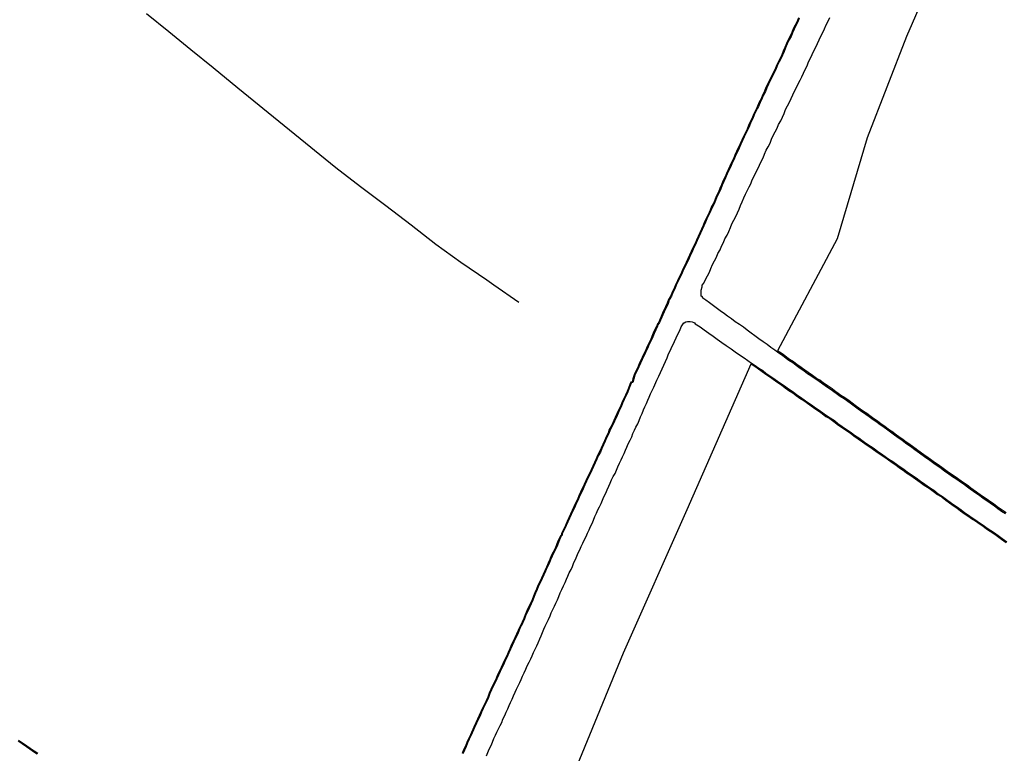
# Model space of a CAD drawing. Units: millimetres. Extents: x 185556 to 187966, y 1654886 to 1657660.
# Drawn here: x 185643 to 185734, y 1655163 to 1655230 of the extents above; entities that cross this region are included whole.
import ezdxf

# ---------------------------------------------------------------- set-up
doc = ezdxf.new("R2010")
doc.units = ezdxf.units.MM
for name, color, linetype in [('V-BANHADO', 102, 'Continuous'), ('V-CANAL', 4, 'Continuous'), ('V-VALETA', 150, 'Continuous')]:
    doc.layers.add(name, color=color, linetype=linetype)

msp = doc.modelspace()

# ---------------------------------------------------------------- linework, layer by layer
at = {"layer": 'V-BANHADO'}
for points in [[(185733.95, 1655184.99), (185733.58, 1655185.22), (185733.24, 1655185.44), (185732.93, 1655185.68), (185732.67, 1655185.87), (185732.31, 1655186.12), (185731.91, 1655186.4), (185731.55, 1655186.65), (185731.21, 1655186.89), (185730.71, 1655187.25), (185730.47, 1655187.42), (185730.19, 1655187.63), (185729.81, 1655187.88), (185729.47, 1655188.14), (185729.09, 1655188.4), (185728.75, 1655188.63), (185728.39, 1655188.88), (185728.05, 1655189.13), (185727.69, 1655189.4), (185727.37, 1655189.6), (185727.01, 1655189.88), (185726.65, 1655190.12), (185726.39, 1655190.3), (185725.84, 1655190.69), (185725.67, 1655190.81), (185725.35, 1655191.07), (185725, 1655191.31), (185724.76, 1655191.47), (185724.47, 1655191.7), (185724.1, 1655191.96), (185723.77, 1655192.19), (185723.53, 1655192.38), (185723.15, 1655192.64), (185722.81, 1655192.91), (185722.45, 1655193.15), (185722.17, 1655193.36), (185721.68, 1655193.71), (185721.43, 1655193.87), (185721.15, 1655194.08), (185720.77, 1655194.33), (185720.43, 1655194.59), (185720.08, 1655194.84), (185719.82, 1655195.03), (185719.5, 1655195.27), (185719.13, 1655195.53), (185718.79, 1655195.74), (185718.54, 1655195.92), (185718.21, 1655196.16), (185717.97, 1655196.35), (185717.61, 1655196.59), (185717.2, 1655196.88), (185716.84, 1655197.14), (185716.56, 1655197.31), (185716.19, 1655197.59), (185715.78, 1655197.84), (185715.47, 1655198.06), (185715.13, 1655198.32), (185714.75, 1655198.58), (185714.43, 1655198.84), (185714.08, 1655199.05), (185713.83, 1655199.23), (185713.5, 1655199.49), (185713.16, 1655199.72), (185712.99, 1655199.86), (185718.47, 1655210.15), (185721.22, 1655219.39), (185724.84, 1655228.68), (185728.87, 1655237.97)], [(185714.9, 1655230.38), (185714.76, 1655230.04), (185714.6, 1655229.7), (185714.42, 1655229.36), (185714.27, 1655229.02), (185714.14, 1655228.68), (185713.96, 1655228.34), (185713.8, 1655228), (185713.63, 1655227.66), (185713.5, 1655227.32), (185713.36, 1655226.98), (185713.2, 1655226.65), (185713.05, 1655226.35), (185712.87, 1655226.01), (185712.74, 1655225.67), (185712.57, 1655225.33), (185712.43, 1655224.99), (185712.24, 1655224.65), (185712.08, 1655224.31), (185711.91, 1655223.97), (185711.79, 1655223.63), (185711.6, 1655223.29), (185711.47, 1655222.95), (185711.3, 1655222.62), (185711.15, 1655222.28), (185711.07, 1655222.11), (185710.77, 1655221.51), (185710.64, 1655221.17), (185710.45, 1655220.83), (185710.32, 1655220.49), (185710.18, 1655220.15), (185710.02, 1655219.82), (185709.84, 1655219.48), (185709.69, 1655219.14), (185709.54, 1655218.8), (185709.37, 1655218.46), (185709.22, 1655218.12), (185709.05, 1655217.78), (185708.92, 1655217.44), (185708.75, 1655217.1), (185708.61, 1655216.76), (185708.44, 1655216.42), (185708.29, 1655216.08), (185708.14, 1655215.74), (185707.97, 1655215.4), (185707.84, 1655215.06), (185707.69, 1655214.72), (185707.56, 1655214.38), (185707.38, 1655214.05), (185707.25, 1655213.75), (185707.12, 1655213.41), (185706.93, 1655213.07), (185706.8, 1655212.73), (185706.69, 1655212.52), (185706.42, 1655211.97), (185706.29, 1655211.67), (185706.16, 1655211.33), (185706, 1655210.99), (185705.85, 1655210.65), (185705.68, 1655210.31), (185705.53, 1655209.97), (185705.38, 1655209.63), (185705.21, 1655209.29), (185705.06, 1655208.95), (185704.89, 1655208.62), (185704.76, 1655208.28), (185704.58, 1655207.94), (185704.43, 1655207.6), (185704.26, 1655207.26), (185704.13, 1655206.92), (185703.95, 1655206.58), (185703.79, 1655206.24), (185703.62, 1655205.9), (185703.49, 1655205.56), (185703.3, 1655205.22), (185703.18, 1655204.88), (185702.98, 1655204.54), (185702.86, 1655204.2), (185702.71, 1655203.86), (185702.55, 1655203.52), (185702.5, 1655203.44), (185702.08, 1655202.46), (185701.95, 1655202.26), (185701.95, 1655202.26), (185701.9, 1655202.12), (185701.73, 1655201.78), (185701.58, 1655201.45), (185701.46, 1655201.15), (185701.31, 1655200.81), (185701.14, 1655200.47), (185700.97, 1655200.08), (185700.8, 1655199.71), (185700.63, 1655199.37), (185700.5, 1655199.07), (185700.33, 1655198.73), (185700.18, 1655198.39), (185699.82, 1655197.63), (185699.72, 1655197.28), (185699.64, 1655196.98), (185699.52, 1655196.97), (185699.42, 1655196.76), (185699.31, 1655196.43), (185699.19, 1655196.1), (185699.03, 1655195.76), (185698.85, 1655195.42), (185698.7, 1655195.08), (185698.57, 1655194.74), (185698.38, 1655194.4), (185698.25, 1655194.06), (185698.19, 1655193.94), (185697.75, 1655192.96), (185697.55, 1655192.62), (185697.43, 1655192.28), (185697.26, 1655191.94), (185697.11, 1655191.6), (185696.94, 1655191.26), (185696.79, 1655190.92), (185696.66, 1655190.58), (185696.48, 1655190.25), (185696.34, 1655189.95), (185696.18, 1655189.61), (185696.03, 1655189.27), (185695.88, 1655188.93), (185695.72, 1655188.59), (185695.54, 1655188.25), (185695.39, 1655187.91), (185695.24, 1655187.57), (185695.07, 1655187.23), (185694.92, 1655186.89), (185694.75, 1655186.55), (185694.63, 1655186.22), (185694.44, 1655185.88), (185694.31, 1655185.54), (185694.14, 1655185.2), (185693.99, 1655184.86), (185693.84, 1655184.52), (185693.67, 1655184.18), (185693.59, 1655183.97), (185693.52, 1655183.84), (185693.16, 1655183.06), (185693.16, 1655182.97), (185693.07, 1655182.89), (185693.01, 1655182.74), (185692.84, 1655182.4), (185692.72, 1655182.06), (185692.57, 1655181.72), (185692.41, 1655181.38), (185692.23, 1655181.04), (185692.08, 1655180.7), (185691.95, 1655180.36), (185691.78, 1655180.02), (185691.64, 1655179.68), (185691.47, 1655179.34), (185691.32, 1655179), (185691.17, 1655178.66), (185691, 1655178.32), (185690.87, 1655177.99), (185690.72, 1655177.65), (185690.6, 1655177.35), (185690.47, 1655177.01), (185690.32, 1655176.67), (185690.15, 1655176.33), (185690, 1655175.99), (185689.83, 1655175.65), (185689.7, 1655175.31), (185689.56, 1655174.97), (185689.4, 1655174.64), (185689.35, 1655174.55), (185689.05, 1655173.87), (185688.88, 1655173.53), (185688.73, 1655173.19), (185688.56, 1655172.85), (185688.43, 1655172.51), (185688.26, 1655172.17), (185688.11, 1655171.83), (185687.94, 1655171.49), (185687.8, 1655171.15), (185687.63, 1655170.82), (185687.48, 1655170.48), (185687.31, 1655170.14), (185687.16, 1655169.8), (185687.01, 1655169.46), (185686.84, 1655169.12), (185686.69, 1655168.78), (185686.69, 1655168.78), (185686.52, 1655168.44), (185686.4, 1655168.1), (185686.25, 1655167.76), (185686.09, 1655167.42), (185685.91, 1655167.08), (185685.76, 1655166.74), (185685.63, 1655166.4), (185685.46, 1655166.06), (185685.31, 1655165.72), (185685.12, 1655165.34), (185684.81, 1655164.62), (185684.64, 1655164.28), (185684.49, 1655163.94), (185684.36, 1655163.6), (185684.19, 1655163.26), (185684.05, 1655162.92)], [(185693.17, 1655158.32), (185698.84, 1655172.14), (185704.68, 1655185.29), (185710.54, 1655198.65), (185710.88, 1655198.42), (185711.22, 1655198.18), (185711.56, 1655197.95), (185711.89, 1655197.69), (185712.23, 1655197.48), (185712.57, 1655197.23), (185712.91, 1655197), (185713.37, 1655196.68), (185713.68, 1655196.46), (185714.02, 1655196.21), (185714.36, 1655196), (185714.69, 1655195.74), (185715.03, 1655195.51), (185715.37, 1655195.28), (185715.71, 1655195.04), (185716.05, 1655194.81), (185716.39, 1655194.55), (185716.73, 1655194.34), (185717.07, 1655194.09), (185717.41, 1655193.83), (185717.76, 1655193.62), (185718.13, 1655193.37), (185718.45, 1655193.11), (185718.85, 1655192.84), (185719.25, 1655192.56), (185719.66, 1655192.29), (185719.98, 1655192.05), (185720.37, 1655191.78), (185720.76, 1655191.5), (185721.1, 1655191.25), (185721.44, 1655191.03), (185721.78, 1655190.8), (185722.12, 1655190.55), (185722.46, 1655190.31), (185722.8, 1655190.08), (185723.14, 1655189.85), (185723.48, 1655189.61), (185723.82, 1655189.38), (185724.16, 1655189.12), (185724.49, 1655188.91), (185724.81, 1655188.66), (185725.19, 1655188.4), (185725.62, 1655188.11), (185726.04, 1655187.81), (185726.42, 1655187.53), (185726.87, 1655187.24), (185727.25, 1655186.98), (185727.65, 1655186.66), (185728.06, 1655186.41), (185728.4, 1655186.15), (185728.74, 1655185.9), (185729.08, 1655185.65), (185729.42, 1655185.43), (185729.76, 1655185.18), (185730.09, 1655184.92), (185730.43, 1655184.71), (185730.77, 1655184.46), (185731.11, 1655184.25), (185731.45, 1655184.01), (185731.79, 1655183.78), (185731.79, 1655183.78), (185732.13, 1655183.52), (185732.48, 1655183.31), (185732.81, 1655183.08), (185733.15, 1655182.85), (185733.51, 1655182.57), (185733.95, 1655182.27)], [(185645.14, 1655162.91), (185644.8, 1655163.14), (185644.45, 1655163.38), (185644.15, 1655163.59), (185643.76, 1655163.86), (185643.38, 1655164.12)]]:
    msp.add_lwpolyline(points, dxfattribs=at)
at = {"layer": 'V-CANAL'}
for points in [[(185714.97, 1655230.35), (185714.83, 1655230.01), (185714.66, 1655229.67), (185714.49, 1655229.33), (185714.34, 1655228.99), (185714.21, 1655228.65), (185714.02, 1655228.31), (185713.87, 1655227.97), (185713.7, 1655227.63), (185713.57, 1655227.29), (185713.43, 1655226.95), (185713.26, 1655226.62), (185713.11, 1655226.32), (185712.94, 1655225.98), (185712.81, 1655225.64), (185712.64, 1655225.3), (185712.49, 1655224.96), (185712.3, 1655224.62), (185712.15, 1655224.28), (185711.98, 1655223.94), (185711.86, 1655223.6), (185711.67, 1655223.26), (185711.54, 1655222.92), (185711.37, 1655222.59), (185711.22, 1655222.25), (185711.13, 1655222.08), (185710.84, 1655221.48), (185710.71, 1655221.14), (185710.52, 1655220.8), (185710.39, 1655220.46), (185710.25, 1655220.12), (185710.08, 1655219.79), (185709.91, 1655219.45), (185709.76, 1655219.11), (185709.61, 1655218.77), (185709.44, 1655218.43), (185709.29, 1655218.09), (185709.12, 1655217.75), (185708.99, 1655217.41), (185708.82, 1655217.07), (185708.68, 1655216.73), (185708.51, 1655216.39), (185708.36, 1655216.05), (185708.21, 1655215.71), (185708.04, 1655215.37), (185707.91, 1655215.03), (185707.76, 1655214.69), (185707.63, 1655214.35), (185707.45, 1655214.02), (185707.32, 1655213.72), (185707.19, 1655213.38), (185707, 1655213.04), (185706.87, 1655212.7), (185706.75, 1655212.49), (185706.49, 1655211.94), (185706.36, 1655211.64), (185706.23, 1655211.3), (185706.07, 1655210.96), (185705.92, 1655210.62), (185705.75, 1655210.28), (185705.6, 1655209.94), (185705.45, 1655209.6), (185705.28, 1655209.26), (185705.13, 1655208.92), (185704.96, 1655208.59), (185704.83, 1655208.25), (185704.65, 1655207.91), (185704.5, 1655207.57), (185704.33, 1655207.23), (185704.2, 1655206.89), (185704.01, 1655206.55), (185703.86, 1655206.21), (185703.69, 1655205.87), (185703.56, 1655205.53), (185703.37, 1655205.19), (185703.25, 1655204.85), (185703.05, 1655204.51), (185702.93, 1655204.17), (185702.78, 1655203.83), (185702.61, 1655203.49), (185702.57, 1655203.41), (185702.14, 1655202.43), (185702.01, 1655202.22), (185702.01, 1655202.22), (185701.97, 1655202.09), (185701.8, 1655201.75), (185701.65, 1655201.42), (185701.53, 1655201.12), (185701.38, 1655200.78), (185701.21, 1655200.44), (185701.04, 1655200.05), (185700.87, 1655199.68), (185700.7, 1655199.34), (185700.57, 1655199.04), (185700.4, 1655198.7), (185700.25, 1655198.36), (185699.89, 1655197.6), (185699.79, 1655197.26), (185699.7, 1655196.92), (185699.57, 1655196.9), (185699.49, 1655196.73), (185699.38, 1655196.41), (185699.26, 1655196.07), (185699.09, 1655195.73), (185698.92, 1655195.39), (185698.77, 1655195.05), (185698.64, 1655194.71), (185698.45, 1655194.37), (185698.32, 1655194.03), (185698.26, 1655193.91), (185697.81, 1655192.93), (185697.62, 1655192.59), (185697.5, 1655192.25), (185697.33, 1655191.91), (185697.18, 1655191.57), (185697.01, 1655191.23), (185696.86, 1655190.89), (185696.73, 1655190.55), (185696.54, 1655190.22), (185696.41, 1655189.92), (185696.25, 1655189.58), (185696.1, 1655189.24), (185695.95, 1655188.9), (185695.78, 1655188.56), (185695.61, 1655188.22), (185695.46, 1655187.88), (185695.31, 1655187.54), (185695.14, 1655187.2), (185694.99, 1655186.86), (185694.82, 1655186.52), (185694.7, 1655186.19), (185694.51, 1655185.85), (185694.38, 1655185.51), (185694.21, 1655185.17), (185694.06, 1655184.83), (185693.91, 1655184.49), (185693.74, 1655184.15), (185693.66, 1655183.94), (185693.58, 1655183.81), (185693.23, 1655183.05), (185693.24, 1655182.94), (185693.13, 1655182.85), (185693.08, 1655182.71), (185692.91, 1655182.37), (185692.79, 1655182.03), (185692.64, 1655181.69), (185692.47, 1655181.35), (185692.3, 1655181.01), (185692.15, 1655180.67), (185692.02, 1655180.33), (185691.85, 1655179.99), (185691.71, 1655179.65), (185691.54, 1655179.31), (185691.39, 1655178.97), (185691.24, 1655178.63), (185691.07, 1655178.29), (185690.94, 1655177.96), (185690.79, 1655177.62), (185690.67, 1655177.32), (185690.54, 1655176.98), (185690.39, 1655176.64), (185690.22, 1655176.3), (185690.07, 1655175.96), (185689.9, 1655175.62), (185689.77, 1655175.28), (185689.63, 1655174.94), (185689.46, 1655174.6), (185689.41, 1655174.52), (185689.12, 1655173.84), (185688.95, 1655173.5), (185688.8, 1655173.16), (185688.63, 1655172.82), (185688.5, 1655172.48), (185688.33, 1655172.14), (185688.18, 1655171.8), (185688.01, 1655171.46), (185687.87, 1655171.12), (185687.7, 1655170.79), (185687.55, 1655170.45), (185687.38, 1655170.11), (185687.23, 1655169.77), (185687.08, 1655169.43), (185686.91, 1655169.09), (185686.76, 1655168.75), (185686.76, 1655168.75), (185686.59, 1655168.41), (185686.47, 1655168.07), (185686.32, 1655167.73), (185686.15, 1655167.39), (185685.98, 1655167.05), (185685.83, 1655166.71), (185685.7, 1655166.37), (185685.53, 1655166.03), (185685.38, 1655165.69), (185685.19, 1655165.31), (185684.88, 1655164.59), (185684.71, 1655164.25), (185684.56, 1655163.91), (185684.43, 1655163.57), (185684.26, 1655163.23), (185684.11, 1655162.89)], [(185733.88, 1655184.89), (185733.52, 1655185.12), (185733.17, 1655185.35), (185732.86, 1655185.59), (185732.6, 1655185.78), (185732.24, 1655186.03), (185731.84, 1655186.31), (185731.48, 1655186.56), (185731.14, 1655186.8), (185730.64, 1655187.16), (185730.4, 1655187.33), (185730.12, 1655187.54), (185729.74, 1655187.79), (185729.4, 1655188.05), (185729.02, 1655188.3), (185728.68, 1655188.54), (185728.32, 1655188.79), (185727.98, 1655189.04), (185727.62, 1655189.3), (185727.3, 1655189.51), (185726.94, 1655189.79), (185726.58, 1655190.02), (185726.32, 1655190.21), (185725.77, 1655190.6), (185725.6, 1655190.72), (185725.28, 1655190.98), (185724.93, 1655191.21), (185724.69, 1655191.38), (185724.4, 1655191.61), (185724.03, 1655191.87), (185723.7, 1655192.1), (185723.46, 1655192.29), (185723.08, 1655192.55), (185722.74, 1655192.82), (185722.38, 1655193.06), (185722.1, 1655193.27), (185721.61, 1655193.61), (185721.36, 1655193.78), (185721.08, 1655193.99), (185720.7, 1655194.24), (185720.36, 1655194.5), (185720.01, 1655194.75), (185719.75, 1655194.94), (185719.43, 1655195.18), (185719.07, 1655195.43), (185718.73, 1655195.64), (185718.47, 1655195.83), (185718.14, 1655196.07), (185717.9, 1655196.26), (185717.54, 1655196.49), (185717.13, 1655196.79), (185716.78, 1655197.04), (185716.5, 1655197.21), (185716.12, 1655197.49), (185715.72, 1655197.74), (185715.4, 1655197.97), (185715.06, 1655198.23), (185714.68, 1655198.49), (185714.36, 1655198.74), (185714.02, 1655198.95), (185713.76, 1655199.14), (185713.43, 1655199.4), (185713.09, 1655199.63), (185712.73, 1655199.91), (185712.36, 1655200.14), (185712.03, 1655200.41), (185711.65, 1655200.67), (185711.26, 1655200.94), (185710.88, 1655201.22), (185710.54, 1655201.45), (185710.2, 1655201.73), (185709.84, 1655202), (185709.48, 1655202.24), (185709.1, 1655202.49), (185708.74, 1655202.77), (185708.38, 1655203.02), (185708.1, 1655203.23), (185707.72, 1655203.51), (185707.72, 1655203.51), (185707.34, 1655203.79), (185706.98, 1655204.04), (185706.74, 1655204.23), (185706.39, 1655204.47), (185706.13, 1655204.68), (185706.11, 1655204.72), (185706.07, 1655204.81), (185705.98, 1655204.85), (185705.96, 1655205.06), (185705.98, 1655205.4), (185706.05, 1655205.7), (185706.07, 1655205.85), (185706.21, 1655206.04), (185706.38, 1655206.38), (185706.55, 1655206.72), (185706.72, 1655207.06), (185706.87, 1655207.4), (185707.02, 1655207.74), (185707.19, 1655208.08), (185707.38, 1655208.42), (185707.51, 1655208.75), (185707.7, 1655209.09), (185707.83, 1655209.43), (185708.02, 1655209.77), (185708.14, 1655210.11), (185708.34, 1655210.45), (185708.51, 1655210.79), (185708.65, 1655211.13), (185708.78, 1655211.47), (185708.97, 1655211.81), (185709.14, 1655212.15), (185709.29, 1655212.49), (185709.44, 1655212.83), (185709.57, 1655213.17), (185709.74, 1655213.51), (185709.88, 1655213.85), (185710.03, 1655214.19), (185710.2, 1655214.52), (185710.37, 1655214.86), (185710.52, 1655215.16), (185710.65, 1655215.5), (185710.84, 1655215.84), (185710.99, 1655216.18), (185711.16, 1655216.52), (185711.31, 1655216.86), (185711.48, 1655217.2), (185711.65, 1655217.54), (185711.79, 1655217.88), (185711.94, 1655218.22), (185712.11, 1655218.55), (185712.3, 1655218.89), (185712.43, 1655219.23), (185712.58, 1655219.57), (185712.75, 1655219.91), (185712.94, 1655220.25), (185713.07, 1655220.59), (185713.26, 1655220.93), (185713.43, 1655221.27), (185713.57, 1655221.61), (185713.7, 1655221.95), (185713.89, 1655222.29), (185714.06, 1655222.63), (185714.21, 1655222.97), (185714.38, 1655223.31), (185714.53, 1655223.65), (185714.72, 1655223.99), (185714.87, 1655224.32), (185715.04, 1655224.66), (185715.19, 1655224.96), (185715.36, 1655225.3), (185715.51, 1655225.64), (185715.68, 1655225.98), (185715.82, 1655226.32), (185715.99, 1655226.66), (185716.14, 1655227), (185716.31, 1655227.34), (185716.48, 1655227.68), (185716.63, 1655228.02), (185716.8, 1655228.35), (185716.95, 1655228.69), (185717.14, 1655229.03), (185717.27, 1655229.37), (185717.43, 1655229.71), (185717.6, 1655230.05), (185717.77, 1655230.39)], [(185701.63, 1655196.51), (185701.92, 1655197.14), (185701.93, 1655197.21), (185702.1, 1655197.51), (185702.23, 1655197.85), (185702.4, 1655198.19), (185702.54, 1655198.53), (185702.69, 1655198.87), (185702.86, 1655199.21), (185702.99, 1655199.55), (185703.16, 1655199.89), (185703.23, 1655200.06), (185703.54, 1655200.69), (185703.69, 1655201.03), (185703.82, 1655201.37), (185704.01, 1655201.71), (185704.14, 1655202.05), (185704.39, 1655202.39), (185704.41, 1655202.41), (185704.57, 1655202.5), (185704.73, 1655202.54), (185704.95, 1655202.54), (185705.13, 1655202.51), (185705.3, 1655202.43), (185705.35, 1655202.39), (185705.43, 1655202.32), (185705.88, 1655202.03), (185706.24, 1655201.75), (185706.66, 1655201.46), (185707.06, 1655201.18), (185707.45, 1655200.92), (185707.87, 1655200.6), (185708.27, 1655200.33), (185708.72, 1655200.03), (185709.1, 1655199.76), (185709.5, 1655199.46), (185709.91, 1655199.21), (185710.25, 1655198.95), (185710.59, 1655198.72), (185710.93, 1655198.49), (185711.27, 1655198.25), (185711.61, 1655198.02), (185711.94, 1655197.76), (185712.28, 1655197.55), (185712.62, 1655197.3), (185712.96, 1655197.07), (185713.42, 1655196.75), (185713.73, 1655196.53), (185714.07, 1655196.28), (185714.41, 1655196.07), (185714.74, 1655195.81), (185715.08, 1655195.58), (185715.42, 1655195.35), (185715.76, 1655195.11), (185716.1, 1655194.88), (185716.44, 1655194.62), (185716.78, 1655194.41), (185717.12, 1655194.16), (185717.46, 1655193.9), (185717.8, 1655193.69), (185718.18, 1655193.44), (185718.5, 1655193.18), (185718.9, 1655192.91), (185719.3, 1655192.63), (185719.71, 1655192.36), (185720.03, 1655192.12), (185720.42, 1655191.85), (185720.81, 1655191.57), (185721.15, 1655191.32), (185721.49, 1655191.1), (185721.83, 1655190.87), (185722.17, 1655190.62), (185722.51, 1655190.38), (185722.85, 1655190.15), (185723.19, 1655189.92), (185723.53, 1655189.68), (185723.87, 1655189.45), (185724.21, 1655189.19), (185724.54, 1655188.98), (185724.86, 1655188.73), (185725.24, 1655188.47), (185725.67, 1655188.18), (185726.09, 1655187.88), (185726.47, 1655187.6), (185726.92, 1655187.31), (185727.3, 1655187.05), (185727.7, 1655186.73), (185728.11, 1655186.48), (185728.45, 1655186.22), (185728.79, 1655185.97), (185729.13, 1655185.72), (185729.47, 1655185.5), (185729.81, 1655185.25), (185730.14, 1655184.99), (185730.48, 1655184.78), (185730.82, 1655184.53), (185731.16, 1655184.32), (185731.5, 1655184.08), (185731.84, 1655183.85), (185731.84, 1655183.85), (185732.18, 1655183.59), (185732.52, 1655183.38), (185732.86, 1655183.15), (185733.2, 1655182.92), (185733.56, 1655182.64), (185734, 1655182.34)], [(185686.28, 1655162.72), (185686.4, 1655163.02), (185686.53, 1655163.32), (185686.72, 1655163.66), (185686.85, 1655163.96), (185686.97, 1655164.29), (185687.1, 1655164.59), (185687.23, 1655164.89), (185687.38, 1655165.19), (185687.53, 1655165.48), (185687.68, 1655165.78), (185687.8, 1655166.08), (185687.97, 1655166.42), (185688.1, 1655166.71), (185688.25, 1655167.01), (185688.37, 1655167.31), (185688.5, 1655167.6), (185688.63, 1655167.9), (185688.76, 1655168.2), (185688.76, 1655168.2), (185688.91, 1655168.54), (185689.05, 1655168.83), (185689.2, 1655169.13), (185689.33, 1655169.43), (185689.46, 1655169.72), (185689.6, 1655170.02), (185689.73, 1655170.32), (185689.9, 1655170.66), (185690.03, 1655170.96), (185690.2, 1655171.29), (185690.35, 1655171.59), (185690.48, 1655171.89), (185690.6, 1655172.19), (185690.75, 1655172.48), (185690.9, 1655172.78), (185691.03, 1655173.08), (185691.17, 1655173.42), (185691.3, 1655173.71), (185691.43, 1655174.01), (185691.56, 1655174.31), (185691.68, 1655174.6), (185691.83, 1655174.9), (185691.98, 1655175.2), (185692.13, 1655175.54), (185692.23, 1655175.83), (185692.38, 1655176.13), (185692.51, 1655176.43), (185692.66, 1655176.72), (185692.79, 1655177.02), (185692.91, 1655177.32), (185693.04, 1655177.66), (185693.19, 1655177.96), (185693.36, 1655178.29), (185693.49, 1655178.59), (185693.61, 1655178.89), (185693.74, 1655179.19), (185693.87, 1655179.48), (185694.04, 1655179.78), (185694.17, 1655180.08), (185694.31, 1655180.42), (185694.44, 1655180.71), (185694.57, 1655181.01), (185694.7, 1655181.31), (185694.85, 1655181.6), (185694.97, 1655181.9), (185695.12, 1655182.2), (185695.27, 1655182.54), (185695.42, 1655182.83), (185695.54, 1655183.13), (185695.69, 1655183.43), (185695.82, 1655183.72), (185695.97, 1655184.02), (185696.1, 1655184.32), (185696.22, 1655184.66), (185696.37, 1655184.95), (185696.5, 1655185.25), (185696.65, 1655185.55), (185696.8, 1655185.85), (185696.92, 1655186.14), (185697.05, 1655186.44), (185697.22, 1655186.78), (185697.35, 1655187.08), (185697.5, 1655187.42), (185697.62, 1655187.71), (185697.75, 1655188.01), (185697.9, 1655188.31), (185698.07, 1655188.6), (185698.2, 1655188.9), (185698.32, 1655189.2), (185698.49, 1655189.54), (185698.64, 1655189.83), (185698.77, 1655190.13), (185698.9, 1655190.43), (185699.02, 1655190.72), (185699.15, 1655191.02), (185699.28, 1655191.32), (185699.45, 1655191.66), (185699.6, 1655191.95), (185699.72, 1655192.25), (185699.85, 1655192.55), (185699.98, 1655192.85), (185700.15, 1655193.14), (185700.28, 1655193.44), (185700.42, 1655193.78), (185700.55, 1655194.08), (185700.68, 1655194.42), (185700.8, 1655194.71), (185700.95, 1655195.01), (185701.08, 1655195.31), (185701.21, 1655195.6), (185701.34, 1655195.9), (185701.63, 1655196.51)], [(185645.1, 1655162.85), (185644.76, 1655163.08), (185644.41, 1655163.32), (185644.11, 1655163.53), (185643.72, 1655163.8), (185643.34, 1655164.06)]]:
    msp.add_lwpolyline(points, dxfattribs=at)
at = {"layer": 'V-VALETA'}
msp.add_lwpolyline([(185655.11, 1655230.75), (185657.15, 1655229.1), (185659.19, 1655227.45), (185661.23, 1655225.8), (185663.5, 1655223.96), (185672.47, 1655216.64), (185674.74, 1655214.89), (185677.07, 1655213.15), (185679.37, 1655211.4), (185681.63, 1655209.62), (185683.95, 1655207.97), (185686.32, 1655206.34), (185686.96, 1655205.9), (185689.26, 1655204.3)], dxfattribs=at)

doc.saveas('drawing.dxf')
